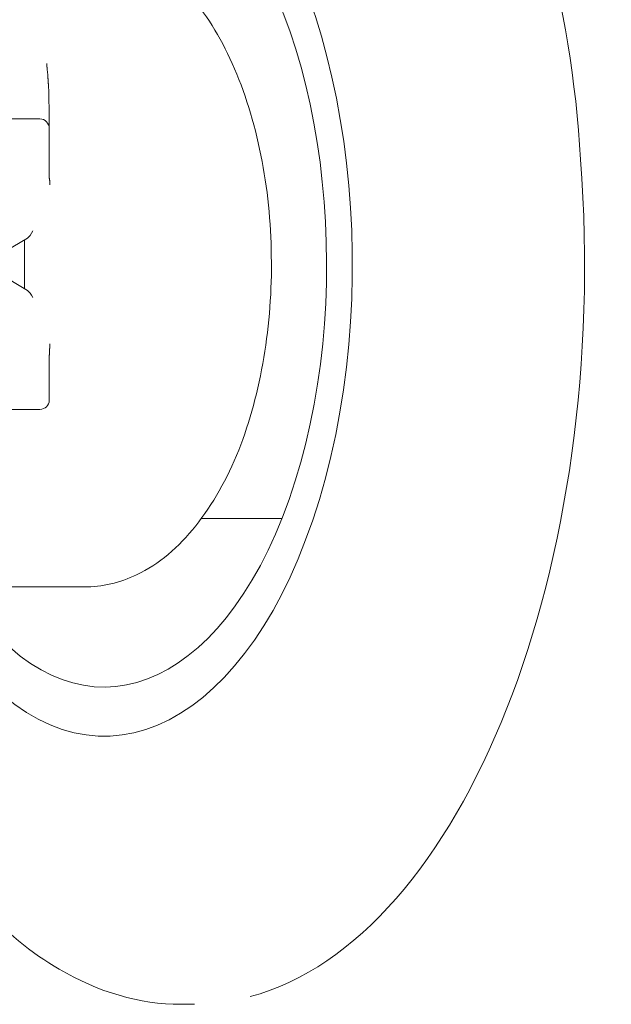
# Model space of a CAD drawing. Units: inches. Extents: x 0 to 4420, y 0 to 3060.
# Drawn here: x 3497 to 3530, y 2140 to 2195 of the extents above; entities that cross this region are included whole.
import ezdxf

# ---------------------------------------------------------------- set-up
doc = ezdxf.new("R2010")
doc.units = ezdxf.units.IN
doc.layers.add('Drawing [1]', color=7, linetype='Continuous', lineweight=0)

msp = doc.modelspace()

# ---------------------------------------------------------------- linework, layer by layer
at = {"layer": 'Drawing [1]', "color": 3, "linetype": 'Continuous', "lineweight": 0, "true_color": 0x00ff00}
for p, q in [((3498.5, 2189.177), (3492.223, 2189.177)), ((3499.029, 2188.648), (3499.029, 2187.489)), ((3495.354, 2181.103), (3497.808, 2182.547)), ((3497.646, 2179.75), (3497.646, 2182.455)), ((3497.808, 2179.649), (3495.354, 2181.103)), ((3499.029, 2174.707), (3499.029, 2173.547)), ((3492.223, 2173.039), (3498.5, 2173.039)), ((3507.489, 2166.968), (3511.936, 2166.968)), ((3495.205, 2163.175), (3500.968, 2163.175)), ((3506.35, 2139.991), (3507.096, 2139.991))]:
    msp.add_line(p, q, dxfattribs=at)
at = {"layer": 'Drawing [1]', "color": 3, "linetype": 'Continuous', "lineweight": 0}
for points in [[(3498.893, 2192.248), (3498.893, 2192.248), (3498.893, 2192.248), (3498.893, 2192.248), (3498.893, 2192.248), (3498.893, 2192.248), (3498.893, 2192.248), (3498.893, 2192.248), (3498.893, 2192.248), (3498.893, 2192.248), (3498.893, 2192.248), (3498.893, 2192.248), (3498.893, 2192.248), (3498.893, 2192.248), (3498.893, 2192.248), (3498.893, 2192.248), (3498.893, 2192.248), (3498.893, 2192.248), (3498.893, 2192.248), (3498.893, 2192.248), (3498.893, 2192.248), (3498.893, 2192.248), (3498.893, 2192.248), (3498.893, 2192.248), (3498.893, 2192.248), (3498.893, 2192.248), (3498.893, 2192.248), (3498.893, 2192.248), (3498.893, 2192.248), (3498.893, 2192.248), (3498.893, 2192.248), (3498.893, 2192.248), (3498.893, 2192.248), (3498.893, 2192.248), (3498.893, 2192.248), (3498.893, 2192.248), (3498.893, 2192.248), (3498.893, 2192.248), (3498.893, 2192.248), (3498.893, 2192.248), (3498.893, 2192.248), (3498.893, 2192.248), (3498.893, 2192.248), (3498.893, 2192.248), (3498.893, 2192.248), (3498.893, 2192.248), (3498.893, 2192.248), (3498.893, 2192.248), (3498.893, 2192.248), (3498.893, 2192.247), (3498.893, 2192.247), (3498.893, 2192.247), (3498.893, 2192.247), (3498.893, 2192.246), (3498.893, 2192.246), (3498.893, 2192.245), (3498.893, 2192.245), (3498.893, 2192.244), (3498.893, 2192.243), (3498.893, 2192.242), (3498.893, 2192.241), (3498.893, 2192.24), (3498.893, 2192.239), (3498.893, 2192.238), (3498.893, 2192.237), (3498.893, 2192.236), (3498.893, 2192.235), (3498.893, 2192.233), (3498.893, 2192.232), (3498.893, 2192.231), (3498.893, 2192.23), (3498.893, 2192.228), (3498.893, 2192.227), (3498.893, 2192.223), (3498.893, 2192.22), (3498.893, 2192.217), (3498.893, 2192.214), (3498.893, 2192.211), (3498.893, 2192.208), (3498.893, 2192.205), (3498.893, 2192.203), (3498.893, 2192.2), (3498.893, 2192.198), (3498.893, 2192.196), (3498.893, 2192.194), (3498.893, 2192.192), (3498.893, 2192.191), (3498.893, 2192.189), (3498.893, 2192.187), (3498.893, 2192.186), (3498.893, 2192.184), (3498.893, 2192.183), (3498.893, 2192.182), (3498.893, 2192.18), (3498.893, 2192.179), (3498.893, 2192.178), (3498.893, 2192.176), (3498.893, 2192.165), (3498.893, 2192.153), (3498.894, 2192.142), (3498.894, 2192.131), (3498.895, 2192.119), (3498.895, 2192.108), (3498.896, 2192.096), (3498.897, 2192.085), (3498.897, 2192.073), (3498.898, 2192.062), (3498.899, 2192.051), (3498.9, 2192.039), (3498.901, 2192.028), (3498.902, 2192.016), (3498.902, 2192.005), (3498.903, 2191.993), (3498.904, 2191.982), (3498.905, 2191.97), (3498.905, 2191.959), (3498.906, 2191.948), (3498.906, 2191.936), (3498.906, 2191.925), (3498.907, 2191.913), (3498.907, 2191.902), (3498.912, 2191.877), (3498.916, 2191.852), (3498.92, 2191.827), (3498.924, 2191.802), (3498.927, 2191.778), (3498.93, 2191.754), (3498.933, 2191.73), (3498.936, 2191.706), (3498.938, 2191.683), (3498.94, 2191.659), (3498.942, 2191.636), (3498.944, 2191.612), (3498.946, 2191.588), (3498.947, 2191.565), (3498.949, 2191.541), (3498.95, 2191.518), (3498.951, 2191.494), (3498.952, 2191.47), (3498.954, 2191.446), (3498.955, 2191.422), (3498.956, 2191.397), (3498.958, 2191.372), (3498.959, 2191.347), (3498.961, 2191.322), (3498.963, 2191.307), (3498.964, 2191.292), (3498.965, 2191.277), (3498.967, 2191.262), (3498.968, 2191.247), (3498.969, 2191.232), (3498.97, 2191.217), (3498.971, 2191.202), (3498.972, 2191.187), (3498.973, 2191.172), (3498.974, 2191.157), (3498.974, 2191.142), (3498.975, 2191.126), (3498.976, 2191.111), (3498.977, 2191.095), (3498.978, 2191.08), (3498.979, 2191.064), (3498.98, 2191.048), (3498.981, 2191.031), (3498.982, 2191.015), (3498.984, 2190.998), (3498.985, 2190.981), (3498.986, 2190.964), (3498.988, 2190.946), (3498.99, 2190.903), (3498.991, 2190.859), (3498.993, 2190.816), (3498.994, 2190.772), (3498.995, 2190.729), (3498.996, 2190.685), (3498.997, 2190.641), (3498.998, 2190.597), (3498.999, 2190.553), (3499, 2190.508), (3499.001, 2190.464), (3499.002, 2190.42), (3499.002, 2190.375), (3499.003, 2190.331), (3499.004, 2190.286), (3499.005, 2190.241), (3499.006, 2190.196), (3499.007, 2190.151), (3499.008, 2190.106), (3499.009, 2190.06), (3499.011, 2190.015), (3499.012, 2189.97), (3499.014, 2189.924), (3499.015, 2189.878), (3499.017, 2189.816), (3499.018, 2189.754), (3499.02, 2189.693), (3499.021, 2189.632), (3499.022, 2189.571), (3499.023, 2189.51), (3499.024, 2189.449), (3499.025, 2189.389), (3499.025, 2189.329), (3499.026, 2189.269), (3499.027, 2189.209), (3499.027, 2189.15), (3499.027, 2189.091), (3499.028, 2189.031), (3499.028, 2188.972), (3499.028, 2188.913), (3499.028, 2188.855), (3499.028, 2188.796), (3499.029, 2188.737), (3499.029, 2188.678), (3499.029, 2188.62), (3499.029, 2188.561), (3499.029, 2188.503), (3499.029, 2188.444), (3499.029, 2188.364), (3499.028, 2188.284), (3499.028, 2188.204), (3499.028, 2188.124), (3499.027, 2188.044), (3499.027, 2187.964), (3499.026, 2187.884), (3499.026, 2187.804), (3499.025, 2187.724), (3499.025, 2187.644), (3499.024, 2187.564), (3499.024, 2187.484), (3499.023, 2187.403), (3499.023, 2187.323), (3499.023, 2187.243), (3499.023, 2187.163), (3499.023, 2187.083), (3499.023, 2187.003), (3499.023, 2186.923), (3499.024, 2186.843), (3499.025, 2186.763), (3499.026, 2186.683), (3499.027, 2186.603), (3499.029, 2186.523), (3499.029, 2186.496), (3499.029, 2186.469), (3499.029, 2186.442), (3499.029, 2186.415), (3499.029, 2186.388), (3499.029, 2186.361), (3499.029, 2186.334), (3499.029, 2186.306), (3499.029, 2186.279), (3499.029, 2186.252), (3499.029, 2186.225), (3499.029, 2186.197), (3499.029, 2186.17), (3499.029, 2186.143), (3499.029, 2186.115), (3499.029, 2186.088), (3499.029, 2186.061), (3499.029, 2186.034), (3499.029, 2186.006), (3499.029, 2185.979), (3499.029, 2185.952), (3499.029, 2185.925), (3499.029, 2185.899), (3499.029, 2185.872), (3499.03, 2185.863), (3499.032, 2185.854), (3499.034, 2185.845), (3499.035, 2185.836), (3499.037, 2185.827), (3499.039, 2185.819), (3499.04, 2185.81), (3499.042, 2185.801), (3499.043, 2185.792), (3499.045, 2185.784), (3499.046, 2185.775), (3499.047, 2185.766), (3499.049, 2185.758), (3499.05, 2185.749), (3499.051, 2185.741), (3499.052, 2185.732), (3499.053, 2185.724), (3499.053, 2185.716), (3499.054, 2185.708), (3499.055, 2185.7), (3499.055, 2185.692), (3499.056, 2185.684), (3499.056, 2185.676), (3499.056, 2185.668), (3499.056, 2185.666), (3499.056, 2185.663), (3499.056, 2185.661), (3499.056, 2185.658), (3499.056, 2185.656), (3499.056, 2185.653), (3499.056, 2185.65), (3499.056, 2185.648), (3499.056, 2185.645), (3499.056, 2185.642), (3499.056, 2185.639), (3499.056, 2185.637), (3499.056, 2185.634), (3499.056, 2185.631), (3499.056, 2185.628), (3499.056, 2185.625), (3499.056, 2185.622), (3499.056, 2185.618), (3499.056, 2185.615), (3499.056, 2185.612), (3499.056, 2185.608), (3499.056, 2185.605), (3499.056, 2185.601), (3499.056, 2185.597), (3499.056, 2185.595), (3499.056, 2185.592), (3499.056, 2185.589), (3499.056, 2185.586), (3499.056, 2185.583), (3499.056, 2185.58), (3499.056, 2185.577), (3499.056, 2185.574), (3499.056, 2185.571), (3499.056, 2185.567), (3499.056, 2185.564), (3499.056, 2185.56), (3499.056, 2185.557), (3499.056, 2185.553), (3499.056, 2185.55), (3499.056, 2185.546), (3499.056, 2185.542), (3499.056, 2185.539), (3499.056, 2185.535), (3499.056, 2185.531), (3499.056, 2185.527), (3499.056, 2185.524), (3499.056, 2185.52), (3499.056, 2185.516), (3499.056, 2185.516), (3499.056, 2185.516), (3499.056, 2185.516), (3499.056, 2185.516), (3499.056, 2185.516), (3499.056, 2185.516), (3499.056, 2185.516), (3499.056, 2185.516), (3499.056, 2185.516), (3499.056, 2185.516), (3499.056, 2185.516), (3499.056, 2185.516), (3499.056, 2185.516), (3499.056, 2185.516), (3499.056, 2185.516), (3499.056, 2185.516), (3499.056, 2185.516), (3499.056, 2185.516), (3499.056, 2185.516), (3499.056, 2185.516), (3499.056, 2185.516), (3499.056, 2185.516), (3499.056, 2185.516), (3499.056, 2185.516), (3499.056, 2185.516), (3499.056, 2185.516), (3499.056, 2185.516), (3499.056, 2185.516), (3499.056, 2185.516), (3499.056, 2185.516), (3499.056, 2185.516), (3499.056, 2185.516), (3499.056, 2185.516), (3499.056, 2185.516), (3499.056, 2185.516), (3499.056, 2185.516), (3499.056, 2185.516), (3499.056, 2185.516), (3499.056, 2185.516), (3499.056, 2185.516), (3499.056, 2185.516), (3499.056, 2185.516), (3499.056, 2185.516), (3499.056, 2185.516), (3499.056, 2185.516), (3499.056, 2185.516), (3499.056, 2185.516), (3499.056, 2185.516)], [(3499.056, 2176.679), (3499.056, 2176.679), (3499.056, 2176.679), (3499.056, 2176.679), (3499.056, 2176.679), (3499.056, 2176.679), (3499.056, 2176.679), (3499.056, 2176.679), (3499.056, 2176.679), (3499.056, 2176.679), (3499.056, 2176.679), (3499.056, 2176.679), (3499.056, 2176.679), (3499.056, 2176.679), (3499.056, 2176.679), (3499.056, 2176.679), (3499.056, 2176.679), (3499.056, 2176.679), (3499.056, 2176.679), (3499.056, 2176.679), (3499.056, 2176.679), (3499.056, 2176.679), (3499.056, 2176.679), (3499.056, 2176.679), (3499.056, 2176.679), (3499.056, 2176.679), (3499.056, 2176.679), (3499.056, 2176.679), (3499.056, 2176.679), (3499.056, 2176.678), (3499.056, 2176.678), (3499.056, 2176.677), (3499.056, 2176.676), (3499.056, 2176.676), (3499.056, 2176.675), (3499.056, 2176.674), (3499.056, 2176.673), (3499.056, 2176.672), (3499.056, 2176.671), (3499.056, 2176.67), (3499.056, 2176.669), (3499.056, 2176.668), (3499.056, 2176.666), (3499.056, 2176.665), (3499.056, 2176.664), (3499.056, 2176.663), (3499.056, 2176.662), (3499.056, 2176.66), (3499.056, 2176.659), (3499.056, 2176.655), (3499.056, 2176.652), (3499.056, 2176.648), (3499.056, 2176.645), (3499.056, 2176.641), (3499.056, 2176.638), (3499.056, 2176.634), (3499.056, 2176.631), (3499.056, 2176.628), (3499.056, 2176.625), (3499.056, 2176.622), (3499.056, 2176.618), (3499.056, 2176.615), (3499.056, 2176.612), (3499.056, 2176.609), (3499.056, 2176.606), (3499.056, 2176.602), (3499.056, 2176.599), (3499.056, 2176.596), (3499.056, 2176.592), (3499.056, 2176.589), (3499.056, 2176.585), (3499.056, 2176.581), (3499.056, 2176.578), (3499.056, 2176.57), (3499.056, 2176.562), (3499.056, 2176.555), (3499.056, 2176.547), (3499.056, 2176.539), (3499.056, 2176.532), (3499.055, 2176.524), (3499.055, 2176.516), (3499.055, 2176.508), (3499.055, 2176.501), (3499.055, 2176.493), (3499.054, 2176.485), (3499.054, 2176.477), (3499.053, 2176.469), (3499.053, 2176.461), (3499.052, 2176.453), (3499.051, 2176.444), (3499.05, 2176.436), (3499.049, 2176.428), (3499.048, 2176.419), (3499.047, 2176.411), (3499.045, 2176.402), (3499.044, 2176.393), (3499.042, 2176.384), (3499.041, 2176.362), (3499.039, 2176.339), (3499.038, 2176.316), (3499.037, 2176.293), (3499.035, 2176.27), (3499.034, 2176.247), (3499.034, 2176.225), (3499.033, 2176.202), (3499.032, 2176.179), (3499.031, 2176.156), (3499.031, 2176.134), (3499.03, 2176.111), (3499.03, 2176.089), (3499.03, 2176.066), (3499.029, 2176.044), (3499.029, 2176.021), (3499.029, 2175.999), (3499.029, 2175.977), (3499.029, 2175.955), (3499.029, 2175.933), (3499.029, 2175.911), (3499.029, 2175.889), (3499.029, 2175.867), (3499.029, 2175.846), (3499.029, 2175.796), (3499.029, 2175.747), (3499.029, 2175.698), (3499.029, 2175.65), (3499.029, 2175.601), (3499.029, 2175.553), (3499.029, 2175.505), (3499.029, 2175.458), (3499.029, 2175.41), (3499.029, 2175.363), (3499.029, 2175.316), (3499.029, 2175.268), (3499.029, 2175.221), (3499.029, 2175.175), (3499.029, 2175.128), (3499.029, 2175.081), (3499.029, 2175.034), (3499.029, 2174.988), (3499.029, 2174.941), (3499.029, 2174.894), (3499.029, 2174.847), (3499.029, 2174.801), (3499.029, 2174.754), (3499.029, 2174.707)]]:
    msp.add_lwpolyline(points, dxfattribs=at)
at = {"layer": 'Drawing [1]', "color": 3, "linetype": 'Continuous', "lineweight": 0, "true_color": 0x00ff00}
for points, knots in [([(3510.201, 2140.418), (3522.037, 2143.611), (3530.267, 2164.436), (3528.558, 2186.909), (3527.542, 2204.348), (3519.366, 2219.855), (3510.201, 2221.777)], [0, 0, 0, 0, 0.5, 0.5, 0.5, 1, 1, 1, 1]), ([(3495.205, 2158.366), (3501.822, 2151.166), (3510.255, 2155.498), (3514.038, 2168.036), (3517.834, 2180.584), (3515.543, 2196.62), (3508.953, 2203.819), (3503.666, 2209.951), (3496.141, 2207.806), (3492.019, 2199.03)], [0, 0, 0, 0, 0.333333, 0.333333, 0.333333, 0.666667, 0.666667, 0.666667, 1, 1, 1, 1]), ([(3495.205, 2161.569), (3500.886, 2154.369), (3508.547, 2157.267), (3512.356, 2168.036), (3516.153, 2178.835), (3514.621, 2193.417), (3508.953, 2200.616), (3504.628, 2206.473), (3498.025, 2205.751), (3494.094, 2199.03)], [0, 0, 0, 0, 0.333333, 0.333333, 0.333333, 0.666667, 0.666667, 0.666667, 1, 1, 1, 1]), ([(3500.968, 2199.03), (3501.998, 2199.03), (3503.015, 2198.776), (3503.937, 2198.328), (3504.981, 2197.81), (3505.903, 2197.057), (3506.73, 2196.142), (3507.706, 2195.064), (3508.533, 2193.752), (3509.197, 2192.248), (3509.889, 2190.702), (3510.431, 2188.983), (3510.784, 2187.153), (3511.163, 2185.343), (3511.353, 2183.452), (3511.367, 2181.55), (3511.407, 2179.649), (3511.258, 2177.757), (3510.946, 2175.917), (3510.648, 2174.097), (3510.174, 2172.358), (3509.563, 2170.771), (3508.913, 2169.175), (3508.113, 2167.751), (3507.164, 2166.572), (3506.228, 2165.382), (3505.13, 2164.436), (3503.869, 2163.847), (3502.974, 2163.409), (3501.957, 2163.175), (3500.968, 2163.175)], [0, 0, 0, 0, 0.1, 0.1, 0.1, 0.2, 0.2, 0.2, 0.3, 0.3, 0.3, 0.4, 0.4, 0.4, 0.5, 0.5, 0.5, 0.6, 0.6, 0.6, 0.7, 0.7, 0.7, 0.8, 0.8, 0.8, 0.9, 0.9, 0.9, 1, 1, 1, 1]), ([(3506.35, 2139.991), (3504.032, 2139.991), (3501.74, 2140.672), (3499.585, 2141.943), (3498.025, 2142.838), (3496.575, 2144.048), (3495.205, 2145.523)], [0, 0, 0, 0, 0.5, 0.5, 0.5, 1, 1, 1, 1])]:
    msp.add_open_spline(points, degree=3, knots=knots, dxfattribs=at)
for points in [[(3499.029, 2188.648), (3499.029, 2188.922), (3498.785, 2189.177), (3498.5, 2189.177)], [(3497.808, 2182.547), (3497.89, 2182.587), (3498.025, 2182.77), (3498.12, 2182.953)], [(3498.12, 2179.252), (3498.025, 2179.425), (3497.89, 2179.598), (3497.808, 2179.649)], [(3498.5, 2173.039), (3498.785, 2173.039), (3499.029, 2173.253), (3499.029, 2173.547)]]:
    msp.add_open_spline(points, degree=3, dxfattribs=at)

doc.saveas('drawing.dxf')
